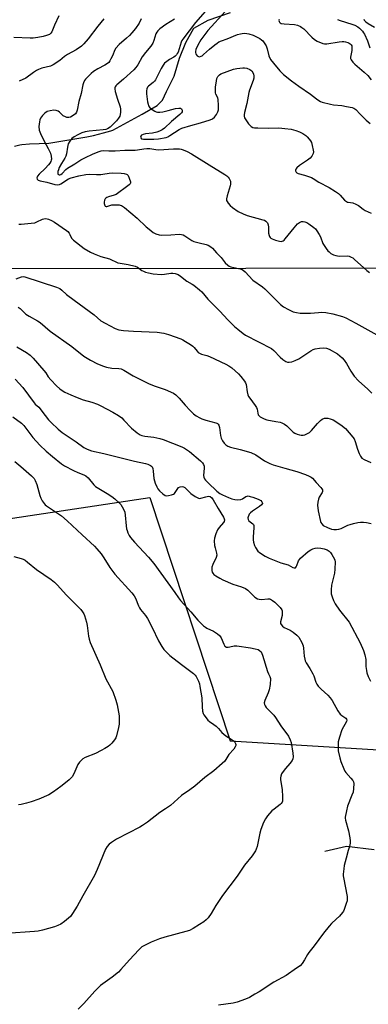
# Model space of a CAD drawing. Units: inches. Extents: x 1189768 to 1195768, y 517458 to 521459.
# Drawn here: x 1190701 to 1190870, y 520037 to 520515 of the extents above; entities that cross this region are included whole.
import ezdxf

# ---------------------------------------------------------------- set-up
doc = ezdxf.new("R2010")
doc.units = ezdxf.units.IN
doc.header["$MEASUREMENT"] = 0
for name, color, linetype in [('HYDRO-Single Line Stream', 4, 'Continuous'), ('NTRL-Farm Land', 3, 'Continuous'), ('NTRL-Trees', 3, 'Continuous'), ('Undefined', 1, 'Continuous')]:
    doc.layers.add(name, color=color, linetype=linetype)

msp = doc.modelspace()

# ---------------------------------------------------------------- linework, layer by layer
at = {"layer": 'HYDRO-Single Line Stream'}
for points in [[(1190698.29, 520453.25), (1190700.82, 520453.88), (1190701.69, 520454.14), (1190705.47, 520454.32), (1190714.91, 520454.64), (1190733.23, 520457.72), (1190736.62, 520458.44), (1190741.32, 520459.71), (1190744.91, 520460.68), (1190745.98, 520460.96), (1190760.17, 520468.71), (1190767.46, 520472.97), (1190770.07, 520475.53), (1190771.91, 520479.73), (1190775.69, 520487.26), (1190778.34, 520495.96), (1190781.35, 520503.5), (1190785.22, 520510.45), (1190792.14, 520514.33), (1190803.07, 520518.18)], [(1190848.75, 520111.15), (1190859.37, 520113.66), (1190872.75, 520111.95)]]:
    msp.add_lwpolyline(points, dxfattribs=at)
at = {"layer": 'NTRL-Farm Land'}
msp.add_polyline3d([(1190763.83, 520282.85, 0), (1190802.87, 520164.76, 0), (1191141.47, 520144.19, 0), (1191171.17, 519944.37, 0), (1190537.55, 519899.41, 0), (1190355, 519879.41, 0), (1190154.26, 520191.07, 0)], close=True, dxfattribs=at)
at = {"layer": 'NTRL-Trees'}
msp.add_lwpolyline([(1191233.42, 520394.45), (1190669.34, 520393.74), (1190535.98, 520348.8), (1190481.91, 520412.95), (1190448.25, 520606.99), (1190433.4, 520798.72), (1190375.54, 520909.14)], dxfattribs=at)
at = {"layer": 'Undefined'}
for points, elevation in [([(1190794.25, 520522.64), (1190786.04, 520513.29), (1190779.87, 520505.25), (1190779.41, 520504.5), (1190779.06, 520503.68), (1190777.55, 520498.94), (1190777.2, 520498.23), (1190776.76, 520497.56), (1190776.19, 520496.93), (1190775.5, 520496.38), (1190773.48, 520495.32), (1190772.1, 520494.39), (1190771.04, 520493.5), (1190770.33, 520492.63), (1190769.3, 520490.91), (1190767.3, 520486.66), (1190766.61, 520485.38), (1190766.09, 520484.72), (1190765.51, 520484.14), (1190763.27, 520482.4), (1190762.79, 520481.83), (1190762.46, 520481.14), (1190762.27, 520480.03), (1190762.31, 520478.62), (1190762.82, 520474.72), (1190763.03, 520473.62), (1190763.26, 520472.84), (1190763.72, 520472.12), (1190765.01, 520471.03), (1190766.31, 520470.19), (1190767.02, 520469.9), (1190767.52, 520469.78), (1190768.8, 520469.72), (1190770.23, 520469.91), (1190772.84, 520470.49), (1190776.26, 520471.49), (1190777.94, 520471.77), (1190778.69, 520471.67), (1190779.21, 520471.3), (1190779.54, 520470.75), (1190779.59, 520470.36), (1190779.51, 520469.98), (1190779.18, 520469.36), (1190778.47, 520468.57), (1190774.35, 520465.31), (1190770.97, 520462), (1190769.88, 520461.14), (1190768.56, 520460.48), (1190767.19, 520460.04), (1190765.24, 520459.64), (1190761.72, 520459.17), (1190760.59, 520458.92), (1190759.88, 520458.54), (1190759.58, 520458.18), (1190759.42, 520457.59), (1190759.49, 520457.23), (1190759.88, 520456.88), (1190760.84, 520456.68), (1190765.87, 520456.71), (1190768.09, 520456.89), (1190771.73, 520457.54), (1190772.6, 520457.85), (1190773.57, 520458.36), (1190778.13, 520461.35), (1190779.38, 520462.03), (1190783.73, 520463.36), (1190788.38, 520464.59), (1190793.12, 520466.04), (1190794.23, 520466.54), (1190795.25, 520467.41), (1190796.15, 520468.56), (1190796.87, 520469.84), (1190797.06, 520470.38), (1190797.16, 520470.94), (1190797.17, 520473), (1190797, 520475.94), (1190796.8, 520476.76), (1190795.93, 520478.43), (1190795.75, 520479.11), (1190795.7, 520479.65), (1190795.81, 520481.91), (1190796.14, 520484.97), (1190796.39, 520486.03), (1190796.93, 520487.05), (1190797.68, 520487.91), (1190798.4, 520488.34), (1190804.44, 520490.55), (1190806.11, 520490.9), (1190808.94, 520491.27), (1190809.78, 520491.27), (1190810.88, 520491.05), (1190812.46, 520490.44), (1190812.92, 520490.15), (1190813.31, 520489.78), (1190814.05, 520488.67), (1190814.23, 520488.16), (1190814.34, 520487.33), (1190814.28, 520486.19), (1190813.99, 520485.06), (1190812.3, 520480.44), (1190811.97, 520479.34), (1190811.01, 520473.91), (1190809.86, 520469.67), (1190809.64, 520468.54), (1190809.64, 520467.8), (1190809.88, 520467.05), (1190810.45, 520466.04), (1190811.79, 520464.08), (1190812.35, 520463.4), (1190812.97, 520462.87), (1190813.89, 520462.38), (1190814.71, 520462.18), (1190816.2, 520462.09), (1190821.31, 520462), (1190826.5, 520462.19), (1190829.34, 520461.9), (1190832.45, 520461.46), (1190834.66, 520460.84), (1190836.55, 520460.17), (1190838.09, 520459.36), (1190839.55, 520458.41), (1190840.2, 520457.83), (1190841.18, 520456.72), (1190841.89, 520455.78), (1190842.29, 520455.02), (1190842.69, 520453.63), (1190843.18, 520451.33), (1190843.27, 520450.48), (1190843.17, 520449.67), (1190842.54, 520448.45), (1190841.61, 520447.37), (1190840.42, 520446.49), (1190836.42, 520443.81), (1190835.17, 520442.74), (1190834.75, 520442.15), (1190834.6, 520441.73), (1190834.61, 520441.29), (1190834.84, 520440.66), (1190835.12, 520440.32), (1190835.8, 520439.97), (1190838.92, 520439.17), (1190842.32, 520438.01), (1190843.1, 520437.6), (1190845.79, 520435.84), (1190850.93, 520433.26), (1190853.95, 520431.34), (1190855.39, 520430.29), (1190856.22, 520429.48), (1190858.37, 520427.09), (1190859.21, 520426.36), (1190859.67, 520426.14), (1190860.15, 520426.01), (1190862.35, 520425.71), (1190863.9, 520425.13), (1190865.12, 520424.47), (1190867.38, 520422.74), (1190868.34, 520422.1), (1190871.31, 520420.69)], 242), ([(1190759.74, 520514.99), (1190758.63, 520512.97), (1190756.91, 520510.43), (1190755.15, 520508.21), (1190754.01, 520506.98), (1190752.59, 520505.63), (1190749.03, 520502.53), (1190747.4, 520500.85), (1190746.74, 520499.73), (1190745.86, 520497.38), (1190745.03, 520495.57), (1190744.47, 520494.59), (1190743.92, 520493.91), (1190743.28, 520493.37), (1190742.09, 520492.58), (1190738.58, 520490.74), (1190736.48, 520489.41), (1190735.37, 520488.44), (1190733.24, 520486.39), (1190732.65, 520485.74), (1190732.15, 520485.05), (1190731.69, 520484.06), (1190731.35, 520483), (1190730.56, 520478.75), (1190729.5, 520474.87), (1190728.67, 520470.71), (1190728.29, 520469.69), (1190727.78, 520469), (1190726.62, 520468.11), (1190725.33, 520467.41), (1190724.51, 520467.17), (1190723.67, 520467.17), (1190722.89, 520467.44), (1190721.9, 520468.04), (1190721.2, 520468.57), (1190720, 520469.71), (1190719.33, 520470.18), (1190718.35, 520470.6), (1190717.25, 520470.68), (1190715.51, 520470.43), (1190714.12, 520470.04), (1190712.97, 520469.31), (1190711.77, 520468.19), (1190710.89, 520466.82), (1190710.58, 520466.07), (1190710.29, 520465.01), (1190710.02, 520462.75), (1190710.23, 520461), (1190710.81, 520459.38), (1190712.53, 520455.7), (1190714.49, 520452.11), (1190715.61, 520449.79), (1190716.05, 520448.42), (1190716.16, 520446.99), (1190716.07, 520446.47), (1190715.78, 520445.75), (1190715.37, 520445.08), (1190714.72, 520444.22), (1190713.03, 520442.35), (1190710.25, 520439.63), (1190709.45, 520438.76), (1190709.17, 520438.29), (1190709.04, 520437.83), (1190709.14, 520437.22), (1190709.64, 520436.84), (1190710.62, 520436.52), (1190713.97, 520435.78), (1190717.79, 520434.67), (1190719.17, 520434.56), (1190719.98, 520434.67), (1190720.77, 520434.97), (1190724.46, 520437.35), (1190725.66, 520437.9), (1190729.37, 520438.91), (1190732.79, 520439.52), (1190734.78, 520439.71), (1190738.07, 520439.52), (1190740.03, 520439.5), (1190741.09, 520439.62), (1190744.18, 520440.16), (1190745.88, 520440.28), (1190749.98, 520440.19), (1190751.43, 520439.99), (1190752.5, 520439.7), (1190752.95, 520439.44), (1190753.28, 520439.06), (1190753.87, 520437.81), (1190754.44, 520435.94), (1190754.47, 520435.45), (1190754.34, 520435.01), (1190753.87, 520434.45), (1190753.25, 520433.94), (1190747.57, 520429.86), (1190746.55, 520429.43), (1190743.82, 520428.68), (1190743.02, 520428.33), (1190742.56, 520428.03), (1190742.2, 520427.63), (1190741.95, 520427.13), (1190741.69, 520426.03), (1190741.71, 520425.48), (1190741.82, 520424.98), (1190742.01, 520424.53), (1190742.26, 520424.18), (1190742.61, 520424.01), (1190743.04, 520424.02), (1190745.46, 520424.72), (1190746.9, 520424.86), (1190748.92, 520424.79), (1190749.48, 520424.69), (1190750.16, 520424.43), (1190751.54, 520423.45), (1190757.65, 520418.3), (1190762.13, 520414.19), (1190763.49, 520413.04), (1190765.56, 520411.39), (1190766.79, 520410.71), (1190768.34, 520410.28), (1190769.72, 520410.13), (1190774.04, 520410.17), (1190778.14, 520410.49), (1190779.31, 520410.45), (1190780.12, 520410.2), (1190780.91, 520409.82), (1190784.26, 520407.56), (1190785.27, 520407.03), (1190787.77, 520406.31), (1190791.2, 520405.62), (1190792.24, 520405.2), (1190793.39, 520404.46), (1190794.23, 520403.75), (1190796.14, 520401.48), (1190798.42, 520399.26), (1190800.42, 520396.7), (1190801.68, 520395.49), (1190802.39, 520395), (1190803.18, 520394.68), (1190804.59, 520394.31), (1190807.63, 520393.77), (1190808.41, 520393.51), (1190809.09, 520393.11), (1190810.14, 520392.22), (1190813.92, 520388.26), (1190818.49, 520385.02), (1190819.64, 520384.1), (1190827.3, 520376.47), (1190828.8, 520375.37), (1190831.23, 520373.97), (1190832.47, 520373.31), (1190833.49, 520372.89), (1190835.09, 520372.49), (1190836.75, 520372.24), (1190841.79, 520372.2), (1190845.64, 520372.63), (1190847.31, 520372.74), (1190849.28, 520372.59), (1190852.67, 520371.94), (1190857.27, 520370.59), (1190858.93, 520369.96), (1190863.86, 520367.43), (1190875.5, 520360.98)], 246), ([(1190775.83, 520514.84), (1190771.68, 520512.28), (1190768.78, 520510.18), (1190767.73, 520509.18), (1190767.2, 520508.51), (1190766.83, 520507.81), (1190765.89, 520504.55), (1190765.27, 520503.25), (1190764.31, 520501.83), (1190761.82, 520498.76), (1190760.21, 520496.62), (1190758.01, 520492.74), (1190757.09, 520491.38), (1190756.09, 520490.33), (1190751.1, 520485.81), (1190747.88, 520483.09), (1190747.36, 520482.5), (1190747.11, 520482.04), (1190746.96, 520481.55), (1190746.92, 520481.01), (1190747.09, 520479.86), (1190748.11, 520476.11), (1190749.4, 520472.35), (1190749.61, 520471.22), (1190749.66, 520469.74), (1190749.55, 520468.58), (1190749.25, 520467.78), (1190748.65, 520466.79), (1190747.75, 520465.62), (1190746.73, 520464.53), (1190744.56, 520462.49), (1190743.39, 520461.65), (1190742.6, 520461.39), (1190741.2, 520461.16), (1190734.38, 520460.56), (1190732.47, 520460.24), (1190730.86, 520459.69), (1190728.9, 520458.81), (1190727.2, 520457.79), (1190726.07, 520456.97), (1190725.51, 520456.39), (1190725.04, 520455.74), (1190724.29, 520454.34), (1190723.87, 520452.76), (1190723.43, 520449.56), (1190723.16, 520448.47), (1190722.64, 520447.46), (1190720.95, 520444.86), (1190719.95, 520442.84), (1190719.5, 520441.76), (1190719.26, 520440.95), (1190719.18, 520440.18), (1190719.29, 520439.75), (1190719.53, 520439.48), (1190719.86, 520439.32), (1190720.25, 520439.31), (1190720.75, 520439.49), (1190721.38, 520439.97), (1190723.05, 520441.89), (1190723.88, 520442.66), (1190727.47, 520444.75), (1190730.32, 520446.65), (1190732.58, 520447.82), (1190736.04, 520449.46), (1190738.73, 520450.59), (1190740.33, 520451.03), (1190741.46, 520451.13), (1190744.05, 520451), (1190747.03, 520451.03), (1190751.75, 520451.37), (1190756.73, 520451.33), (1190757.86, 520451.45), (1190760.88, 520451.97), (1190762.48, 520452.11), (1190763.94, 520452.05), (1190766.86, 520451.61), (1190768.16, 520451.52), (1190775.42, 520451.98), (1190777.1, 520452.02), (1190778.21, 520451.97), (1190779.03, 520451.83), (1190780.11, 520451.44), (1190781.98, 520450.64), (1190784.05, 520449.58), (1190792.68, 520444.28), (1190800.22, 520439.53), (1190801.17, 520438.83), (1190801.8, 520438.25), (1190802.35, 520437.6), (1190802.72, 520436.93), (1190802.97, 520436.21), (1190803.04, 520435.69), (1190802.97, 520434.86), (1190802.8, 520434.01), (1190801.33, 520429.13), (1190801.03, 520427.71), (1190801.11, 520426.91), (1190801.34, 520426.41), (1190801.82, 520425.68), (1190802.77, 520424.53), (1190804.02, 520423.5), (1190806.73, 520421.64), (1190809.11, 520420.39), (1190811.03, 520419.64), (1190818.62, 520417.57), (1190819.44, 520417.28), (1190820.19, 520416.88), (1190820.89, 520416.11), (1190821.14, 520415.64), (1190821.29, 520415.1), (1190821.42, 520413.93), (1190821.5, 520411.01), (1190821.71, 520409.92), (1190821.95, 520409.44), (1190822.26, 520409.01), (1190822.63, 520408.69), (1190823.27, 520408.3), (1190824.89, 520407.69), (1190826.83, 520407.14), (1190827.65, 520407.06), (1190828.13, 520407.14), (1190828.57, 520407.33), (1190829.01, 520407.66), (1190829.6, 520408.29), (1190833.82, 520413.62), (1190835.58, 520415.5), (1190836.5, 520416.18), (1190837.5, 520416.64), (1190838.29, 520416.69), (1190839.06, 520416.54), (1190839.97, 520416.15), (1190840.96, 520415.56), (1190843.42, 520413.87), (1190844.3, 520413.11), (1190844.96, 520412.2), (1190845.96, 520410.46), (1190846.61, 520409.19), (1190847.88, 520406.09), (1190849.41, 520403.68), (1190850.26, 520402.54), (1190850.85, 520401.94), (1190851.76, 520401.26), (1190852.99, 520400.53), (1190854.05, 520400.15), (1190855.74, 520399.92), (1190859.56, 520400.09), (1190860.61, 520399.85), (1190861.62, 520399.45), (1190862.31, 520399.03), (1190863.16, 520398.34), (1190867.72, 520394.15), (1190869.2, 520392.9), (1190870.53, 520392)], 244), ([(1190800.53, 520518.74), (1190792.02, 520509.35), (1190788.59, 520504.9), (1190787.1, 520502.22), (1190786.23, 520500.1), (1190786.04, 520499.27), (1190786.02, 520498.78), (1190786.12, 520498.09), (1190786.33, 520497.66), (1190786.84, 520497.1), (1190787.47, 520496.74), (1190787.94, 520496.68), (1190788.71, 520496.89), (1190789.22, 520497.16), (1190789.93, 520497.69), (1190792.82, 520500.27), (1190795.43, 520502.42), (1190796.54, 520503.27), (1190797.41, 520503.82), (1190798.62, 520504.38), (1190801.43, 520505.37), (1190806.44, 520507.37), (1190807.8, 520507.83), (1190808.6, 520507.99), (1190809.77, 520508.05), (1190810.9, 520507.94), (1190811.96, 520507.72), (1190813.93, 520507.06), (1190817.17, 520505.51), (1190818.07, 520504.91), (1190818.64, 520504.34), (1190819.68, 520502.99), (1190820.26, 520502.02), (1190820.78, 520500.52), (1190821.65, 520497.03), (1190822.44, 520495.29), (1190823.81, 520493.47), (1190826.96, 520489.76), (1190828.8, 520487.98), (1190832.65, 520484.99), (1190836.1, 520482.43), (1190841.86, 520478.54), (1190844.74, 520476.23), (1190845.93, 520475.4), (1190846.7, 520474.98), (1190847.52, 520474.67), (1190851.5, 520473.58), (1190852.94, 520473.36), (1190857.05, 520473.01), (1190859.35, 520472.49), (1190862.09, 520472.02), (1190862.9, 520471.75), (1190863.77, 520471.11), (1190865.91, 520468.74), (1190868.79, 520465.95), (1190870.76, 520464.29)], 240), ([(1190826.56, 520514.77), (1190826.52, 520514.22), (1190826.61, 520513.75), (1190826.8, 520513.37), (1190827.1, 520513.07), (1190827.57, 520512.86), (1190829.01, 520512.64), (1190834.1, 520512.32), (1190835.45, 520511.94), (1190836.98, 520511.27), (1190837.69, 520510.83), (1190838.54, 520510.12), (1190842.45, 520506.16), (1190843.76, 520504.98), (1190845.03, 520504.25), (1190847.81, 520503.14), (1190848.66, 520502.94), (1190849.74, 520502.94), (1190855.67, 520503.91), (1190857.15, 520504.08), (1190858, 520504.03), (1190858.82, 520503.88), (1190859.9, 520503.59), (1190860.65, 520503.29), (1190861.08, 520502.98), (1190861.59, 520502.36), (1190861.81, 520501.87), (1190861.91, 520501.37), (1190861.86, 520499.75), (1190861.16, 520496.39), (1190861.2, 520495.87), (1190861.51, 520495.17), (1190862.35, 520494.09), (1190863.32, 520493.07), (1190867.81, 520489.24), (1190869.67, 520487.47), (1190871.21, 520485.45)], 238), ([(1190854.9, 520514.76), (1190856.2, 520514.18), (1190861.88, 520512.41), (1190863.26, 520511.91), (1190864.74, 520511.15), (1190865.66, 520510.48), (1190867.07, 520508.98), (1190867.6, 520508.28), (1190868.05, 520507.53), (1190869.43, 520504.3), (1190870.69, 520500.94)], 236), ([(1190867.66, 520514.86), (1190867.91, 520514.4), (1190868.69, 520513.62), (1190869.84, 520512.81), (1190872.84, 520510.95)], 234), ([(1190698.53, 520340.21), (1190702.25, 520336.11), (1190707.7, 520328.77), (1190708.28, 520328.13), (1190709.94, 520326.64), (1190713.09, 520322.52), (1190714.78, 520320.5), (1190715.99, 520319.23), (1190719.36, 520315.97), (1190721.4, 520314.26), (1190728.07, 520309.8), (1190731.82, 520307.02), (1190733.51, 520306.19), (1190735.62, 520305.43), (1190741.62, 520304.17), (1190756.39, 520300.38), (1190761.72, 520299.32), (1190762.93, 520298.9), (1190764.2, 520298.28), (1190764.65, 520297.98), (1190765.01, 520297.61), (1190765.32, 520296.92), (1190765.56, 520295.56), (1190765.87, 520292.08), (1190766.52, 520289.82), (1190767.24, 520287.9), (1190767.79, 520286.92), (1190768.49, 520286.04), (1190770.2, 520284.5), (1190771.35, 520283.74), (1190772.13, 520283.61), (1190772.96, 520283.71), (1190774.38, 520284.06), (1190775.43, 520284.48), (1190775.85, 520284.81), (1190776.19, 520285.21), (1190777.38, 520287.09), (1190777.79, 520287.6), (1190778.52, 520288.05), (1190779.48, 520288.15), (1190780.14, 520288), (1190780.81, 520287.64), (1190783.83, 520284.78), (1190785.88, 520283.25), (1190787.09, 520282.56), (1190787.81, 520282.38), (1190788.58, 520282.39), (1190791.05, 520283.16), (1190792.39, 520283.38), (1190793.14, 520283.22), (1190793.92, 520282.69), (1190794.67, 520281.67), (1190796.98, 520277.39), (1190799.56, 520273.22), (1190799.92, 520272.47), (1190800.03, 520271.96), (1190799.94, 520271.22), (1190799.69, 520270.74), (1190797.54, 520268.3), (1190796.69, 520267.04), (1190795.93, 520265.19), (1190795.3, 520263.09), (1190795.13, 520261.75), (1190795.27, 520259.48), (1190795.49, 520258.36), (1190796.21, 520255.85), (1190796.34, 520254.76), (1190796.06, 520253.71), (1190794.48, 520250.35), (1190794.01, 520249.03), (1190793.89, 520248.24), (1190793.92, 520247.39), (1190794.13, 520246.56), (1190794.38, 520246.07), (1190794.95, 520245.48), (1190795.89, 520244.81), (1190797.88, 520243.59), (1190799.21, 520242.92), (1190804.13, 520240.75), (1190808.38, 520239.44), (1190810.23, 520238.67), (1190811.39, 520237.77), (1190814.87, 520234.5), (1190816.05, 520233.67), (1190816.86, 520233.42), (1190818.02, 520233.29), (1190821.06, 520233.68), (1190821.88, 520233.61), (1190822.39, 520233.42), (1190823.34, 520232.83), (1190824.49, 520231.95), (1190827.1, 520229.43), (1190827.9, 520228.32), (1190828.07, 520227.82), (1190828.13, 520227.29), (1190828.02, 520225.61), (1190827.3, 520222.42), (1190827.34, 520221.62), (1190827.54, 520221.19), (1190828.21, 520220.43), (1190829.05, 520219.77), (1190831.89, 520218.39), (1190833.35, 520217.44), (1190835.2, 520216.02), (1190836.17, 520214.96), (1190837.62, 520212.46), (1190838.32, 520210.9), (1190838.5, 520209.76), (1190838.78, 520205.73), (1190839.01, 520204.39), (1190839.23, 520203.61), (1190839.74, 520202.62), (1190841.57, 520199.75), (1190842.95, 520197.3), (1190843.39, 520196.24), (1190844.41, 520193.22), (1190844.89, 520192.18), (1190845.57, 520191.24), (1190846.96, 520189.74), (1190850.27, 520186.85), (1190851.32, 520185.67), (1190852.26, 520184.26), (1190855.09, 520179.33), (1190856.19, 520177.71), (1190856.98, 520176.99), (1190858.95, 520175.69), (1190859.34, 520175.16), (1190859.4, 520174.76), (1190859.21, 520174.06), (1190857.09, 520170.08), (1190855.88, 520166.51), (1190855.28, 520164.28), (1190855.17, 520161.9), (1190855.29, 520159.83), (1190856.06, 520156.42), (1190856.57, 520154.74), (1190857.97, 520151.15), (1190858.48, 520150.09), (1190858.96, 520149.39), (1190861.45, 520146.66), (1190862.32, 520145.55), (1190862.69, 520144.82), (1190862.82, 520143.99), (1190862.71, 520141.65), (1190862.47, 520139.89), (1190861.91, 520138.31), (1190859.71, 520133.09), (1190859.22, 520130.84), (1190858.72, 520127.72), (1190858.71, 520127.15), (1190858.83, 520126.28), (1190860.22, 520121.11), (1190860.95, 520117.7), (1190861.15, 520116.28), (1190861.07, 520115.14), (1190860.69, 520113.44), (1190860.18, 520111.47), (1190859.08, 520107.79), (1190858.2, 520104.32), (1190857.92, 520102.62), (1190857.68, 520100.1), (1190857.68, 520099.27), (1190857.78, 520098.46), (1190859.57, 520089.13), (1190859.68, 520087.99), (1190859.59, 520087.14), (1190859.17, 520085.74), (1190858.19, 520082.96), (1190857.85, 520082.15), (1190857.41, 520081.41), (1190855.82, 520079.66), (1190854.32, 520078.21), (1190852.03, 520076.16), (1190850.87, 520074.87), (1190848.15, 520071.46), (1190843.58, 520065.29), (1190841.06, 520062.06), (1190840.43, 520061.11), (1190838.93, 520058.45), (1190837.73, 520056.73), (1190836.74, 520055.63), (1190835.1, 520054.39), (1190830.01, 520050.84), (1190824.03, 520047.62), (1190816.87, 520042.95), (1190814.89, 520041.75), (1190812.17, 520040.22), (1190810.33, 520039.42), (1190806.27, 520037.97), (1190804.27, 520037.5), (1190797.22, 520036.48)], 256), ([(1190697.46, 520321.96), (1190701.67, 520318.79), (1190702.66, 520317.7), (1190707.11, 520311.94), (1190710.43, 520308.2), (1190713.51, 520305.2), (1190716.62, 520302.62), (1190721.01, 520299.16), (1190722.48, 520298.15), (1190726.88, 520295.94), (1190728.96, 520294.98), (1190731.87, 520293.81), (1190732.86, 520293.29), (1190733.92, 520292.31), (1190736.75, 520288.97), (1190737.58, 520288.17), (1190739.07, 520287.19), (1190743.13, 520284.8), (1190745.51, 520283.26), (1190746.86, 520282.17), (1190749.21, 520279.98), (1190749.79, 520279.33), (1190750.42, 520278.34), (1190751.24, 520276.78), (1190751.67, 520275.7), (1190751.92, 520274.3), (1190752.36, 520269.02), (1190752.55, 520267.55), (1190752.8, 520266.72), (1190753.25, 520265.68), (1190753.9, 520264.4), (1190754.51, 520263.43), (1190756.45, 520261.2), (1190763.29, 520253.77), (1190765.83, 520250.84), (1190772.57, 520241.31), (1190776.02, 520236.73), (1190777.78, 520234.05), (1190778.71, 520232.88), (1190783.69, 520227.32), (1190787.08, 520223.35), (1190789.95, 520220.56), (1190790.82, 520219.83), (1190791.55, 520219.37), (1190794.77, 520217.91), (1190795.81, 520217.36), (1190796.75, 520216.66), (1190797.61, 520215.86), (1190798.17, 520215.2), (1190798.45, 520214.72), (1190799.76, 520211.56), (1190800.33, 520210.71), (1190801.06, 520210.25), (1190801.82, 520210.16), (1190802.66, 520210.27), (1190804.71, 520210.75), (1190806.15, 520210.82), (1190812.69, 520209.93), (1190815.02, 520209.43), (1190816.41, 520209), (1190817.1, 520208.6), (1190817.81, 520207.88), (1190818.19, 520207.14), (1190818.48, 520206.35), (1190821.02, 520198.29), (1190821.45, 520197.22), (1190822.13, 520195.92), (1190822.35, 520194.95), (1190822.19, 520192.07), (1190821.84, 520189.51), (1190821.32, 520187.97), (1190819.63, 520184.22), (1190819.41, 520183.15), (1190819.46, 520182.38), (1190819.79, 520181.65), (1190820.3, 520180.96), (1190823.96, 520177.13), (1190824.92, 520176.03), (1190827.46, 520172.03), (1190831.09, 520166.96), (1190831.97, 520165.2), (1190832.44, 520163.88), (1190833.3, 520158.67), (1190833.39, 520156.97), (1190833.2, 520155.96), (1190832.91, 520155.24), (1190831.8, 520153.65), (1190829.7, 520151.32), (1190828.59, 520149.91), (1190827.78, 520148.67), (1190827.38, 520147.59), (1190827.26, 520146.75), (1190827.29, 520145.86), (1190828, 520141.11), (1190828.27, 520137.55), (1190828.28, 520136.09), (1190828.2, 520135.53), (1190828.02, 520135.02), (1190827.61, 520134.33), (1190827.08, 520133.77), (1190824.19, 520131.64), (1190823.13, 520130.71), (1190820.99, 520128.32), (1190819.93, 520126.94), (1190819.05, 520125.15), (1190817.67, 520121.69), (1190817.24, 520119.96), (1190815.88, 520113.52), (1190815.5, 520112.24), (1190815.07, 520111.31), (1190813.45, 520108.98), (1190809.8, 520104.47), (1190806.23, 520099.1), (1190799.18, 520089.7), (1190795.97, 520084.81), (1190793.63, 520080.95), (1190792.13, 520078.9), (1190791.23, 520077.83), (1190790.13, 520076.94), (1190787.96, 520075.54), (1190784.9, 520073.69), (1190783.07, 520072.73), (1190781.4, 520072.16), (1190771.14, 520069.39), (1190768.63, 520068.58), (1190764.5, 520067.06), (1190761.58, 520065.61), (1190760.04, 520064.73), (1190759.35, 520064.2), (1190758.52, 520063.4), (1190753.94, 520058.53), (1190749.85, 520053.71), (1190748.65, 520052.44), (1190745.66, 520050.04), (1190742.12, 520047.71), (1190739.99, 520046.06), (1190737.19, 520043.19), (1190731.91, 520037.28), (1190729.18, 520034.48)], 258), ([(1190698.36, 520300.2), (1190701.3, 520297.86), (1190706.44, 520293.38), (1190707.28, 520292.56), (1190707.71, 520292.04), (1190708.24, 520291.08), (1190708.98, 520289.17), (1190710.48, 520283.83), (1190710.94, 520282.46), (1190711.66, 520281.18), (1190713.12, 520279.3), (1190713.76, 520278.72), (1190714.69, 520278.03), (1190720.97, 520273.87), (1190723.81, 520271.52), (1190730.97, 520264.71), (1190736.96, 520259.18), (1190738.15, 520257.89), (1190740.22, 520255.41), (1190741.56, 520253.55), (1190744.49, 520248.87), (1190746.81, 520245.61), (1190755.21, 520236.47), (1190756.25, 520235.12), (1190756.93, 520233.87), (1190758.39, 520230.18), (1190758.86, 520229.21), (1190759.41, 520228.39), (1190761.76, 520225.48), (1190762.74, 520224.04), (1190765.08, 520219.72), (1190768.13, 520213.18), (1190769.67, 520210.49), (1190770.65, 520209.12), (1190772.39, 520207.28), (1190773.65, 520206.12), (1190779.19, 520201.72), (1190784.98, 520197.36), (1190785.84, 520196.6), (1190786.37, 520195.96), (1190786.91, 520194.98), (1190787.45, 520193.66), (1190787.9, 520192.31), (1190788.16, 520191.16), (1190789.15, 520185.65), (1190789.3, 520181.24), (1190789.49, 520179.19), (1190789.75, 520178.07), (1190790.14, 520177.29), (1190791.13, 520175.81), (1190792.08, 520174.69), (1190792.75, 520174.15), (1190794.91, 520172.69), (1190795.99, 520171.8), (1190797.2, 520170.65), (1190798.77, 520168.78), (1190799.71, 520167.89), (1190800.81, 520167.09), (1190803.8, 520165.22), (1190804.73, 520164.54), (1190805.12, 520164.14), (1190805.48, 520163.48), (1190805.61, 520163), (1190805.61, 520162.53), (1190805.34, 520161.84), (1190804.55, 520160.75), (1190802.28, 520158.13), (1190800.18, 520154.91), (1190798.92, 520153.65), (1190794.87, 520150.11), (1190790.49, 520146.96), (1190785.71, 520142.8), (1190783.32, 520141.02), (1190779.22, 520138.27), (1190773.85, 520133.42), (1190771.55, 520131.73), (1190768.75, 520129.94), (1190762.73, 520125.23), (1190760.32, 520123.57), (1190759.06, 520122.8), (1190747.74, 520117), (1190745.28, 520115.41), (1190744.13, 520114.51), (1190743.19, 520113.39), (1190742.43, 520112.12), (1190738.32, 520102.34), (1190736.98, 520099.36), (1190731.4, 520089.57), (1190728.62, 520084.46), (1190726.38, 520080.99), (1190725.33, 520079.57), (1190724.49, 520078.74), (1190722.44, 520076.99), (1190720.77, 520075.77), (1190719.23, 520075.06), (1190717.58, 520074.47), (1190711.84, 520072.8), (1190709.67, 520072.32), (1190707.93, 520072.14), (1190694.22, 520071.25)], 260), ([(1190697.81, 520254.24), (1190701.38, 520253.27), (1190702.43, 520252.84), (1190703.42, 520252.31), (1190704.57, 520251.45), (1190708.9, 520247.81), (1190716.03, 520242.93), (1190717.61, 520241.7), (1190718.84, 520240.48), (1190723.51, 520235.43), (1190729.58, 520229.32), (1190730.36, 520228.45), (1190731.2, 520227.3), (1190731.79, 520226.33), (1190732.13, 520225.55), (1190733.2, 520222.27), (1190733.48, 520220.65), (1190734.09, 520215.47), (1190734.44, 520214.06), (1190734.97, 520212.4), (1190739.76, 520201.56), (1190742.46, 520194.81), (1190745.87, 520188.59), (1190747.37, 520184.39), (1190748.02, 520182.26), (1190748.41, 520180.37), (1190748.96, 520176.9), (1190749.02, 520175.17), (1190748.95, 520172.87), (1190748.69, 520171.17), (1190747.76, 520167.23), (1190747.38, 520166.17), (1190746.77, 520165.22), (1190745.51, 520163.67), (1190744.53, 520162.64), (1190743.59, 520161.94), (1190742.08, 520161), (1190740.31, 520159.98), (1190737.52, 520158.57), (1190732.52, 520156.59), (1190731.32, 520155.92), (1190730.66, 520155.42), (1190729.69, 520154.38), (1190728.86, 520153.22), (1190726.95, 520148.78), (1190726.13, 520147.29), (1190725.55, 520146.63), (1190724.67, 520145.83), (1190722.18, 520143.69), (1190720.77, 520142.6), (1190717.18, 520140), (1190714.86, 520138.57), (1190709.99, 520136.4), (1190706.34, 520135.13), (1190704.08, 520134.43), (1190701.52, 520133.86), (1190700.12, 520133.69)], 262)]:
    msp.add_lwpolyline(points, dxfattribs=dict(at, elevation=elevation))
for points in [[(1190719.73, 520516.45, 250), (1190717.67, 520511.97, 250), (1190716.3, 520508.71, 250), (1190715.86, 520508.06, 250), (1190715.13, 520507.48, 250), (1190713.8, 520506.92, 250), (1190712.11, 520506.41, 250), (1190709.56, 520505.95, 250), (1190707.28, 520505.63, 250), (1190705.84, 520505.62, 250), (1190697.89, 520506.03, 250)], [(1190741.5, 520514.98, 248), (1190738.58, 520511.46, 248), (1190733.97, 520505.32, 248), (1190731.87, 520502.95, 248), (1190730.64, 520501.76, 248), (1190728.05, 520499.97, 248), (1190723.89, 520497.75, 248), (1190722.5, 520496.72, 248), (1190720.19, 520494.77, 248), (1190716.99, 520492.69, 248), (1190715.69, 520492.12, 248), (1190711.46, 520491.05, 248), (1190709.89, 520490.47, 248), (1190708.92, 520489.94, 248), (1190707.45, 520489, 248), (1190703.72, 520486.26, 248), (1190700.49, 520484.78, 248)], [(1190700.26, 520415.34, 248), (1190701.46, 520415.36, 248), (1190706.23, 520415.84, 248), (1190708, 520416.12, 248), (1190709.1, 520416.52, 248), (1190711.77, 520417.84, 248), (1190712.52, 520418.08, 248), (1190713.49, 520418.13, 248), (1190714.77, 520417.88, 248), (1190716.12, 520417.27, 248), (1190717.67, 520416.38, 248), (1190723.42, 520412.4, 248), (1190724.04, 520411.86, 248), (1190724.69, 520411.1, 248), (1190725.07, 520410.47, 248), (1190725.93, 520408.63, 248), (1190726.21, 520408.24, 248), (1190726.83, 520407.63, 248), (1190732.09, 520403.69, 248), (1190735.07, 520401.87, 248), (1190736.88, 520400.98, 248), (1190740.1, 520399.73, 248), (1190744.29, 520398.55, 248), (1190748.36, 520396.67, 248), (1190749.46, 520396.43, 248), (1190753.42, 520395.88, 248), (1190756.75, 520395.04, 248), (1190757.94, 520394.48, 248), (1190760, 520393, 248), (1190760.73, 520392.56, 248), (1190761.82, 520392.15, 248), (1190763.24, 520391.78, 248), (1190765.53, 520391.35, 248), (1190769.54, 520391.04, 248), (1190770.96, 520391.12, 248), (1190774.12, 520391.64, 248), (1190774.99, 520391.67, 248), (1190776.15, 520391.46, 248), (1190777.55, 520391.01, 248), (1190778.75, 520390.25, 248), (1190781.85, 520387.74, 248), (1190784.38, 520386.38, 248), (1190785.25, 520385.83, 248), (1190788.02, 520383.56, 248), (1190789.04, 520382.54, 248), (1190792.02, 520379.1, 248), (1190797.82, 520373.23, 248), (1190801.76, 520369, 248), (1190805, 520365.78, 248), (1190806.54, 520364.44, 248), (1190809.11, 520362.43, 248), (1190810.33, 520361.62, 248), (1190822.84, 520355.13, 248), (1190824.07, 520354.12, 248), (1190827.03, 520350.88, 248), (1190828.42, 520349.75, 248), (1190829.88, 520348.74, 248), (1190830.65, 520348.42, 248), (1190831.44, 520348.41, 248), (1190832.81, 520348.67, 248), (1190834.44, 520349.19, 248), (1190836.14, 520350.15, 248), (1190841.96, 520353.93, 248), (1190843.19, 520354.56, 248), (1190844.15, 520354.91, 248), (1190846.15, 520355.29, 248), (1190848.18, 520355.44, 248), (1190849.56, 520355.22, 248), (1190850.9, 520354.74, 248), (1190854.92, 520352.48, 248), (1190856.09, 520351.59, 248), (1190857.17, 520350.57, 248), (1190858.08, 520349.44, 248), (1190859.26, 520347.77, 248), (1190861.39, 520344.05, 248), (1190862.96, 520341.74, 248), (1190865.09, 520339.43, 248), (1190869.58, 520335.35, 248), (1190871.55, 520333.38, 248)], [(1190699.06, 520388.97, 250), (1190701.59, 520389.93, 250), (1190702.37, 520390.02, 250), (1190703.17, 520389.89, 250), (1190718.53, 520384.84, 250), (1190720.16, 520384.18, 250), (1190721.22, 520383.41, 250), (1190723.48, 520381.36, 250), (1190727.16, 520378.48, 250), (1190736.94, 520371.42, 250), (1190740.16, 520368.57, 250), (1190742.15, 520367.37, 250), (1190747, 520364.76, 250), (1190748.8, 520364.13, 250), (1190751.02, 520363.75, 250), (1190755.96, 520363.45, 250), (1190767.47, 520363.09, 250), (1190770.68, 520362.53, 250), (1190772.98, 520361.95, 250), (1190778.86, 520359.77, 250), (1190779.93, 520359.28, 250), (1190781.16, 520358.56, 250), (1190783.59, 520357.04, 250), (1190784.74, 520356.21, 250), (1190785.35, 520355.59, 250), (1190786.79, 520353.75, 250), (1190787.36, 520353.21, 250), (1190787.99, 520352.76, 250), (1190788.9, 520352.41, 250), (1190791.59, 520351.75, 250), (1190792.86, 520351.28, 250), (1190800.74, 520347.49, 250), (1190802.24, 520346.7, 250), (1190803.62, 520345.69, 250), (1190806.86, 520342.86, 250), (1190808.06, 520341.5, 250), (1190809.79, 520339.24, 250), (1190810.23, 520338.5, 250), (1190810.56, 520337.64, 250), (1190811.13, 520334.04, 250), (1190811.48, 520332.67, 250), (1190811.78, 520331.88, 250), (1190812.37, 520330.91, 250), (1190815.04, 520327.45, 250), (1190815.68, 520326.47, 250), (1190815.98, 520325.71, 250), (1190816.22, 520323.64, 250), (1190816.47, 520322.9, 250), (1190816.78, 520322.51, 250), (1190817.4, 520322.01, 250), (1190819.33, 520320.89, 250), (1190820.7, 520320.45, 250), (1190824.98, 520319.63, 250), (1190827.11, 520319.32, 250), (1190827.92, 520319.08, 250), (1190829.15, 520318.41, 250), (1190830.29, 520317.58, 250), (1190832.54, 520315.23, 250), (1190833.42, 520314.47, 250), (1190834.19, 520314.05, 250), (1190835.29, 520313.6, 250), (1190836.43, 520313.22, 250), (1190837.29, 520313.03, 250), (1190838.28, 520313.04, 250), (1190839.03, 520313.2, 250), (1190840.06, 520313.63, 250), (1190841.28, 520314.33, 250), (1190842.35, 520315.32, 250), (1190845.26, 520318.76, 250), (1190846.64, 520320.21, 250), (1190847.52, 520320.87, 250), (1190848.6, 520321.25, 250), (1190849.46, 520321.36, 250), (1190850.31, 520321.27, 250), (1190851.42, 520320.94, 250), (1190852.78, 520320.41, 250), (1190854.06, 520319.71, 250), (1190857.22, 520317.53, 250), (1190858.15, 520316.81, 250), (1190858.78, 520316.2, 250), (1190862.34, 520312.13, 250), (1190862.93, 520311.33, 250), (1190863.51, 520310.02, 250), (1190864.63, 520306.3, 250), (1190865.44, 520304.09, 250), (1190866.03, 520302.78, 250), (1190866.33, 520302.31, 250), (1190866.7, 520301.92, 250), (1190867.89, 520301.22, 250), (1190871.04, 520299.84, 250)], [(1190699.93, 520375.12, 252), (1190701.01, 520374.43, 252), (1190702.75, 520372.66, 252), (1190703.76, 520371.82, 252), (1190705.25, 520370.85, 252), (1190709.37, 520368.48, 252), (1190710.59, 520367.69, 252), (1190715.59, 520363.47, 252), (1190726.01, 520356.04, 252), (1190731.89, 520351.44, 252), (1190735.04, 520349.42, 252), (1190738.45, 520347.7, 252), (1190741.43, 520346.47, 252), (1190742.81, 520346, 252), (1190745.43, 520345.59, 252), (1190748.84, 520345.41, 252), (1190749.91, 520345.16, 252), (1190751.21, 520344.52, 252), (1190755.78, 520341.83, 252), (1190763.53, 520337.95, 252), (1190766.54, 520336.75, 252), (1190771.36, 520335.2, 252), (1190775.3, 520333.34, 252), (1190776.47, 520332.55, 252), (1190778.14, 520331.06, 252), (1190781.04, 520327.65, 252), (1190783.37, 520325.07, 252), (1190785.06, 520323.47, 252), (1190786.42, 520322.41, 252), (1190788.08, 520321.39, 252), (1190789.09, 520320.92, 252), (1190791.06, 520320.32, 252), (1190795.87, 520319.09, 252), (1190796.36, 520318.9, 252), (1190796.73, 520318.65, 252), (1190797.02, 520318.31, 252), (1190797.28, 520317.82, 252), (1190797.63, 520316.72, 252), (1190798.1, 520312.83, 252), (1190798.48, 520311.53, 252), (1190799.12, 520310.32, 252), (1190799.9, 520309.2, 252), (1190800.71, 520308.41, 252), (1190801.65, 520307.76, 252), (1190802.97, 520307.21, 252), (1190807.71, 520306.16, 252), (1190812.82, 520304.61, 252), (1190815.37, 520303.45, 252), (1190819.5, 520300.57, 252), (1190822.12, 520299.23, 252), (1190823.78, 520298.65, 252), (1190829.36, 520296.95, 252), (1190835.27, 520295.33, 252), (1190839.4, 520294.03, 252), (1190841.23, 520293.21, 252), (1190842.2, 520292.63, 252), (1190842.87, 520292.12, 252), (1190844.65, 520290.02, 252), (1190846.84, 520287.64, 252), (1190847.35, 520286.97, 252), (1190847.57, 520286.49, 252), (1190847.62, 520285.76, 252), (1190847.48, 520285.25, 252), (1190846.1, 520282.98, 252), (1190845.64, 520281.91, 252), (1190845.36, 520280.49, 252), (1190845.26, 520279.04, 252), (1190845.58, 520276.39, 252), (1190846.64, 520271.2, 252), (1190846.84, 520270.66, 252), (1190847.25, 520269.99, 252), (1190848.05, 520269.27, 252), (1190850.09, 520268.23, 252), (1190851.95, 520267.47, 252), (1190853.07, 520267.27, 252), (1190854.5, 520267.24, 252), (1190855.61, 520267.37, 252), (1190856.63, 520267.69, 252), (1190859.93, 520269.32, 252), (1190860.99, 520269.76, 252), (1190862.69, 520270.22, 252), (1190864.71, 520270.65, 252), (1190866.16, 520270.81, 252), (1190867.61, 520270.82, 252), (1190869.02, 520270.63, 252), (1190871.26, 520270.16, 252)], [(1190699.38, 520355.91, 254), (1190704.1, 520353.18, 254), (1190705.85, 520351.84, 254), (1190707.27, 520350.42, 254), (1190712.47, 520344.41, 254), (1190713.35, 520343.28, 254), (1190714.47, 520341.41, 254), (1190715.76, 520339.88, 254), (1190718.53, 520336.99, 254), (1190720.22, 520335.49, 254), (1190721.39, 520334.66, 254), (1190722.66, 520333.95, 254), (1190725.56, 520332.55, 254), (1190728.54, 520331.29, 254), (1190731.6, 520330.16, 254), (1190735.76, 520329.06, 254), (1190738.55, 520328.08, 254), (1190740.13, 520327.33, 254), (1190745.99, 520324.22, 254), (1190748.62, 520322.54, 254), (1190750.23, 520321.38, 254), (1190751.26, 520320.38, 254), (1190755.04, 520316.38, 254), (1190757.78, 520314.16, 254), (1190759.24, 520313.22, 254), (1190760.07, 520312.93, 254), (1190761.52, 520312.61, 254), (1190765.82, 520312.11, 254), (1190768.7, 520311.44, 254), (1190770.4, 520310.96, 254), (1190779.42, 520307.4, 254), (1190780.67, 520306.69, 254), (1190783.05, 520305.06, 254), (1190788.47, 520300.61, 254), (1190789.48, 520299.59, 254), (1190789.92, 520298.86, 254), (1190790.17, 520298.06, 254), (1190790.21, 520296.96, 254), (1190789.99, 520293.47, 254), (1190790.12, 520292.63, 254), (1190790.45, 520291.83, 254), (1190790.94, 520291.15, 254), (1190792.11, 520289.95, 254), (1190796.37, 520285.88, 254), (1190797.86, 520284.67, 254), (1190799.1, 520284.01, 254), (1190802.04, 520282.76, 254), (1190803.71, 520282.17, 254), (1190805.14, 520281.77, 254), (1190806.59, 520281.7, 254), (1190808.02, 520281.89, 254), (1190808.76, 520282.18, 254), (1190810.52, 520283.33, 254), (1190811.03, 520283.5, 254), (1190811.54, 520283.53, 254), (1190812.58, 520283.36, 254), (1190813.92, 520282.95, 254), (1190816.39, 520281.92, 254), (1190817.68, 520281.26, 254), (1190818.24, 520280.74, 254), (1190818.45, 520280.34, 254), (1190818.46, 520279.92, 254), (1190818.09, 520279.29, 254), (1190817.06, 520278.36, 254), (1190813.75, 520276.16, 254), (1190812.66, 520275.31, 254), (1190812.13, 520274.72, 254), (1190811.84, 520274.26, 254), (1190811.54, 520273.47, 254), (1190811.45, 520272.94, 254), (1190811.58, 520272.19, 254), (1190811.97, 520271.53, 254), (1190813.79, 520270.09, 254), (1190814.09, 520269.71, 254), (1190814.28, 520269.26, 254), (1190814.34, 520268.14, 254), (1190813.95, 520263.69, 254), (1190814.02, 520262.3, 254), (1190814.21, 520261.17, 254), (1190814.65, 520259.52, 254), (1190815.13, 520258.49, 254), (1190816.24, 520256.82, 254), (1190817.06, 520256.03, 254), (1190819.86, 520254.32, 254), (1190821.71, 520253.37, 254), (1190827.42, 520251.11, 254), (1190831.02, 520250.05, 254), (1190833.28, 520248.78, 254), (1190833.98, 520248.59, 254), (1190834.53, 520248.74, 254), (1190834.85, 520249.08, 254), (1190835.2, 520249.8, 254), (1190836.02, 520251.99, 254), (1190836.42, 520252.66, 254), (1190836.97, 520253.3, 254), (1190840.63, 520256.52, 254), (1190842.03, 520257.45, 254), (1190843.03, 520257.95, 254), (1190844.09, 520258.27, 254), (1190845.19, 520258.41, 254), (1190846.87, 520258.28, 254), (1190848.52, 520257.96, 254), (1190849.88, 520257.37, 254), (1190850.88, 520256.75, 254), (1190851.49, 520256.14, 254), (1190852.17, 520255.19, 254), (1190853.51, 520252.9, 254), (1190853.7, 520252.36, 254), (1190853.81, 520251.53, 254), (1190853.7, 520248.04, 254), (1190853.52, 520246.01, 254), (1190852.04, 520240.28, 254), (1190851.8, 520237.97, 254), (1190851.8, 520236.82, 254), (1190851.9, 520235.98, 254), (1190852.31, 520234.62, 254), (1190853.02, 520232.76, 254), (1190853.82, 520231.25, 254), (1190855.97, 520228.17, 254), (1190860.57, 520222.27, 254), (1190865.89, 520212.28, 254), (1190867.51, 520208.48, 254), (1190868.15, 520206.53, 254), (1190868.64, 520204.22, 254), (1190868.7, 520200.78, 254), (1190868.92, 520198.78, 254), (1190869.23, 520197.66, 254), (1190869.83, 520196.02, 254), (1190870.96, 520193.66, 254)]]:
    msp.add_polyline3d(points, dxfattribs=at)

doc.saveas('drawing.dxf')
